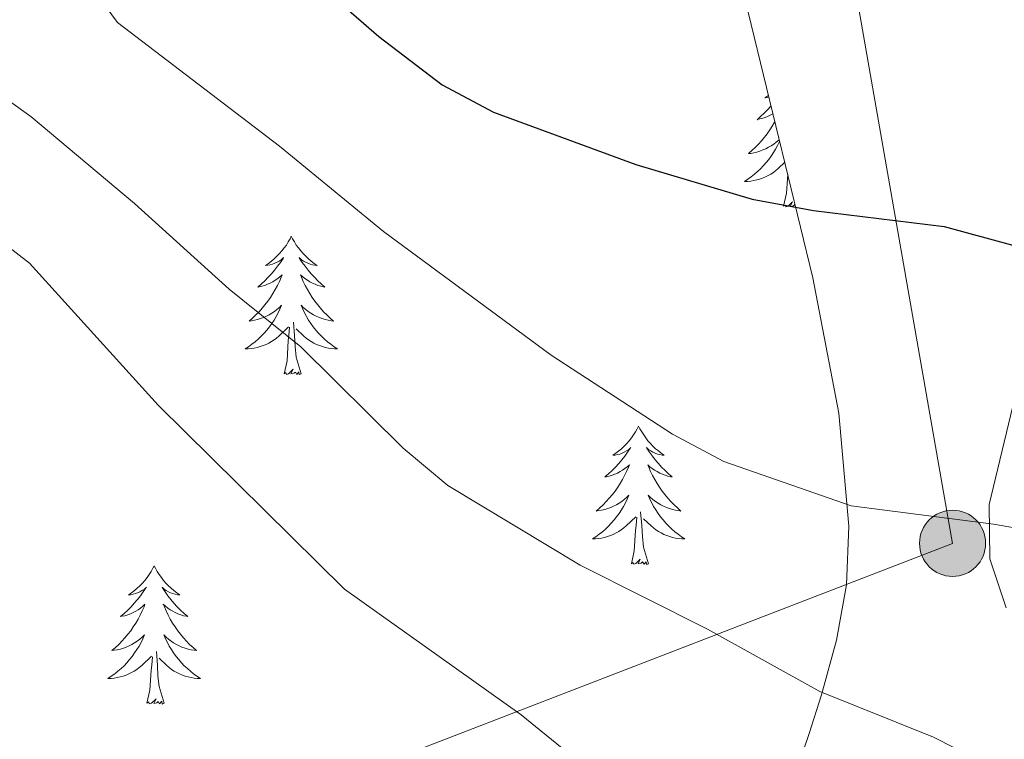
# Model space of a CAD drawing. Units: metres. Extents: x 640916 to 645431, y 4717904 to 4720965.
# Drawn here: x 642120 to 642205, y 4720036 to 4720098 of the extents above; entities that cross this region are included whole.
import ezdxf

# ---------------------------------------------------------------- set-up
doc = ezdxf.new("R2010")
doc.units = ezdxf.units.M
doc.header["$MEASUREMENT"] = 0
for name, color, linetype, lineweight in [('Carátula', 7, 'Continuous', 5), ('Level 32', 19, 'Continuous', 0), ('Level 35', 92, 'Continuous', 0), ('Level 36', 32, 'Continuous', 0), ('Level 4', 36, 'Continuous', 30), ('Level 5', 36, 'Continuous', 0)]:
    doc.layers.add(name, color=color, linetype=linetype, lineweight=lineweight)

# ---------------------------------------------------------------- blocks, each defined once
blk = doc.blocks.new('5PELE')
at = {"layer": 'Carátula', "linetype": 'Continuous', "lineweight": 5}
h = blk.add_hatch(color=9, dxfattribs=at)
edge = h.paths.add_edge_path()
edge.add_arc((-0.004, 0.01), 2.85, 359.99898, 719.99898)
at = {"layer": 'Carátula', "color": 252, "linetype": 'Continuous', "lineweight": 5}
blk.add_circle((-0.004, 0.01, 0.003), 2.85, dxfattribs=at)

msp = doc.modelspace()

# ---------------------------------------------------------------- linework, layer by layer
at = {"layer": 'Level 32', "color": 6, "linetype": 'Continuous', "lineweight": 0, "ltscale": 0.5}
msp.add_polyline3d([(642186.42, 4720131.47, 560.16), (642200.18, 4720052.96, 544.48), (642139.61, 4720029.57, 529.86), (642102.45, 4720016.15, 520.45), (642054.61, 4720002.05, 504.16), (641998.69, 4720010.3, 487.83), (641950.85, 4719979.69, 482.16), (641892, 4719963.86, 481.35), (641849.5, 4719892.25, 476.65), (641862.06, 4719861.31, 476.21), (641823.17, 4719854.6, 452.48), (641812.92, 4719853.2, 446.91)], dxfattribs=at)
at = {"layer": 'Level 35', "color": 92, "linetype": 'Continuous', "lineweight": 0, "ltscale": 0.5}
msp.add_polyline3d([(642281.13, 4720147.32, 564.92), (642250.04, 4720146.86, 564.91), (642235.01, 4720147.52, 565.28), (642223.73, 4720147.65, 565.28), (642218.75, 4720147.28, 565.47), (642210.38, 4720146.41, 565.47), (642196.43, 4720145.46, 565.1), (642191.56, 4720144.79, 564.39), (642186.82, 4720143.44, 563.35), (642184.74, 4720142.61, 563.06), (642179.82, 4720140, 563.1), (642176.21, 4720136.28, 563.3), (642175.66, 4720134.01, 563.06), (642175.93, 4720129.2, 562.17), (642177.51, 4720119.5, 560.36), (642188.14, 4720075.85, 551.21), (642190.37, 4720064.18, 548.86), (642191.25, 4720054.44, 546.96), (642191.05, 4720049.38, 545.71), (642190.18, 4720044.63, 544.29), (642188.88, 4720039.91, 542.96), (642187.81, 4720036.59, 542.26), (642186.2, 4720031.86, 542.02)], dxfattribs=at)
at = {"layer": 'Level 36', "color": 92, "linetype": 'Continuous', "lineweight": 0}
for points in [[(642184.32, 4720091.55, 0.01), (642184.27, 4720091.51, 0.01), (642184.01, 4720091.33, 0.01), (642184.21, 4720091.36, 0.01), (642184.36, 4720091.39, 0.01)], [(642184.54, 4720090.64, 0.01), (642184.52, 4720090.62, 0.01), (642184.24, 4720090.31, 0.01), (642183.95, 4720090.02, 0.01), (642183.64, 4720089.74, 0.01), (642183.33, 4720089.46, 0.01), (642183.46, 4720089.49, 0.01), (642183.7, 4720089.55, 0.01), (642183.94, 4720089.62, 0.01), (642184.18, 4720089.71, 0.01), (642184.41, 4720089.81, 0.01), (642184.63, 4720089.93, 0.01), (642184.7, 4720089.97, 0.01)], [(642184.87, 4720089.3, 0.01), (642184.84, 4720089.25, 0.01), (642184.64, 4720088.91, 0.01), (642184.43, 4720088.58, 0.01), (642184.2, 4720088.25, 0.01), (642183.96, 4720087.94, 0.01), (642183.71, 4720087.64, 0.01), (642183.45, 4720087.35, 0.01), (642183.17, 4720087.07, 0.01), (642182.89, 4720086.8, 0.01), (642182.59, 4720086.54, 0.01), (642182.78, 4720086.56, 0.01), (642183.05, 4720086.61, 0.01), (642183.32, 4720086.67, 0.01), (642183.57, 4720086.75, 0.01), (642183.83, 4720086.85, 0.01), (642184.08, 4720086.95, 0.01), (642184.32, 4720087.08, 0.01), (642184.55, 4720087.22, 0.01), (642184.78, 4720087.36, 0.01), (642184.99, 4720087.53, 0.01), (642185.2, 4720087.7, 0.01), (642185.24, 4720087.74, 0.01)], [(642185.27, 4720087.62, 0.01), (642185.25, 4720087.57, 0.01), (642185.1, 4720087.24, 0.01), (642184.93, 4720086.93, 0.01), (642184.75, 4720086.63, 0.01), (642184.55, 4720086.33, 0.01), (642184.34, 4720086.04, 0.01), (642184.12, 4720085.76, 0.01), (642183.88, 4720085.5, 0.01), (642183.64, 4720085.24, 0.01), (642183.38, 4720084.99, 0.01), (642183.11, 4720084.76, 0.01), (642182.83, 4720084.54, 0.01), (642182.54, 4720084.33, 0.01), (642182.25, 4720084.14, 0.01), (642182.52, 4720084.14, 0.01), (642182.78, 4720084.17, 0.01), (642183.04, 4720084.21, 0.01), (642183.3, 4720084.27, 0.01), (642183.55, 4720084.34, 0.01), (642183.8, 4720084.43, 0.01), (642184.05, 4720084.53, 0.01), (642184.29, 4720084.65, 0.01), (642184.52, 4720084.78, 0.01), (642184.74, 4720084.92, 0.01), (642184.95, 4720085.08, 0.01), (642185.15, 4720085.25, 0.01), (642185.72, 4720085.79, 0.01)], [(642185.61, 4720082, 0.01), (642185.86, 4720083.12, 0.01), (642185.97, 4720084.78, 0.01)], [(642186.62, 4720082.08, 0.01), (642186.58, 4720082.15, 0.01), (642186.46, 4720082.04, 0.01), (642186.19, 4720081.99, 0.01), (642186.38, 4720082.38, 0.01), (642186, 4720082, 0.01), (642185.81, 4720081.95, 0.01), (642185.77, 4720082.11, 0.01), (642185.61, 4720082, 0.01)], [(642143.2, 4720079.42, 0.01), (642143.09, 4720079.2, 0.01), (642142.93, 4720078.93, 0.01), (642142.77, 4720078.66, 0.01), (642142.58, 4720078.41, 0.01), (642142.39, 4720078.16, 0.01), (642142.18, 4720077.92, 0.01), (642141.96, 4720077.7, 0.01), (642141.73, 4720077.48, 0.01), (642141.49, 4720077.28, 0.01), (642141.24, 4720077.08, 0.01), (642140.98, 4720076.91, 0.01), (642141.18, 4720076.93, 0.01), (642141.38, 4720076.97, 0.01), (642141.58, 4720077.02, 0.01), (642141.78, 4720077.09, 0.01), (642141.97, 4720077.18, 0.01), (642142.15, 4720077.28, 0.01), (642142.32, 4720077.39, 0.01), (642142.53, 4720077.58, 0.01), (642142.49, 4720077.51, 0.01), (642142.26, 4720077.17, 0.01), (642142.01, 4720076.83, 0.01), (642141.76, 4720076.51, 0.01), (642141.49, 4720076.19, 0.01), (642141.21, 4720075.89, 0.01), (642140.92, 4720075.59, 0.01), (642140.62, 4720075.31, 0.01), (642140.3, 4720075.04, 0.01), (642140.43, 4720075.06, 0.01), (642140.67, 4720075.12, 0.01), (642140.91, 4720075.19, 0.01), (642141.15, 4720075.28, 0.01), (642141.38, 4720075.38, 0.01), (642141.6, 4720075.5, 0.01), (642141.82, 4720075.63, 0.01), (642142.03, 4720075.78, 0.01), (642142.22, 4720075.93, 0.01), (642142.41, 4720076.1, 0.01), (642142.32, 4720075.88, 0.01), (642142.17, 4720075.52, 0.01), (642142, 4720075.17, 0.01), (642141.81, 4720074.82, 0.01), (642141.61, 4720074.48, 0.01), (642141.4, 4720074.15, 0.01), (642141.17, 4720073.83, 0.01), (642140.93, 4720073.52, 0.01), (642140.68, 4720073.21, 0.01), (642140.42, 4720072.92, 0.01), (642140.14, 4720072.64, 0.01), (642139.86, 4720072.37, 0.01), (642139.56, 4720072.11, 0.01), (642139.76, 4720072.14, 0.01), (642140.02, 4720072.18, 0.01), (642140.28, 4720072.25, 0.01), (642140.54, 4720072.32, 0.01), (642140.8, 4720072.42, 0.01), (642141.05, 4720072.53, 0.01), (642141.29, 4720072.65, 0.01), (642141.52, 4720072.79, 0.01), (642141.75, 4720072.94, 0.01), (642141.96, 4720073.1, 0.01), (642142.17, 4720073.28, 0.01), (642142.36, 4720073.47, 0.01), (642142.22, 4720073.14, 0.01), (642142.07, 4720072.82, 0.01), (642141.9, 4720072.5, 0.01), (642141.72, 4720072.2, 0.01), (642141.52, 4720071.9, 0.01), (642141.31, 4720071.61, 0.01), (642141.09, 4720071.34, 0.01), (642140.85, 4720071.07, 0.01), (642140.6, 4720070.81, 0.01), (642140.35, 4720070.56, 0.01), (642140.08, 4720070.33, 0.01), (642139.8, 4720070.11, 0.01), (642139.51, 4720069.9, 0.01), (642139.22, 4720069.71, 0.01), (642139.48, 4720069.72, 0.01), (642139.75, 4720069.74, 0.01), (642140.01, 4720069.78, 0.01), (642140.27, 4720069.84, 0.01), (642140.52, 4720069.91, 0.01), (642140.77, 4720070, 0.01), (642141.02, 4720070.1, 0.01), (642141.26, 4720070.22, 0.01), (642141.49, 4720070.35, 0.01), (642141.71, 4720070.5, 0.01), (642141.92, 4720070.65, 0.01), (642142.12, 4720070.82, 0.01), (642142.97, 4720071.62, 0.01)], [(642143.2, 4720079.42, 0.01), (642143.31, 4720079.2, 0.01), (642143.47, 4720078.93, 0.01), (642143.63, 4720078.66, 0.01), (642143.82, 4720078.41, 0.01), (642144.01, 4720078.16, 0.01), (642144.22, 4720077.92, 0.01), (642144.44, 4720077.7, 0.01), (642144.67, 4720077.48, 0.01), (642144.91, 4720077.28, 0.01), (642145.16, 4720077.08, 0.01), (642145.42, 4720076.91, 0.01), (642145.22, 4720076.93, 0.01), (642145.02, 4720076.97, 0.01), (642144.82, 4720077.02, 0.01), (642144.62, 4720077.09, 0.01), (642144.43, 4720077.18, 0.01), (642144.25, 4720077.28, 0.01), (642144.08, 4720077.39, 0.01), (642143.87, 4720077.58, 0.01), (642143.91, 4720077.51, 0.01), (642144.14, 4720077.17, 0.01), (642144.39, 4720076.83, 0.01), (642144.64, 4720076.51, 0.01), (642144.91, 4720076.19, 0.01), (642145.19, 4720075.89, 0.01), (642145.48, 4720075.59, 0.01), (642145.78, 4720075.31, 0.01), (642146.1, 4720075.04, 0.01), (642145.97, 4720075.06, 0.01), (642145.73, 4720075.12, 0.01), (642145.49, 4720075.19, 0.01), (642145.25, 4720075.28, 0.01), (642145.02, 4720075.38, 0.01), (642144.8, 4720075.5, 0.01), (642144.58, 4720075.63, 0.01), (642144.37, 4720075.78, 0.01), (642144.18, 4720075.93, 0.01), (642143.99, 4720076.1, 0.01), (642144.08, 4720075.88, 0.01), (642144.23, 4720075.52, 0.01), (642144.4, 4720075.17, 0.01), (642144.59, 4720074.82, 0.01), (642144.79, 4720074.48, 0.01), (642145, 4720074.15, 0.01), (642145.23, 4720073.83, 0.01), (642145.47, 4720073.52, 0.01), (642145.72, 4720073.21, 0.01), (642145.98, 4720072.92, 0.01), (642146.26, 4720072.64, 0.01), (642146.54, 4720072.37, 0.01), (642146.84, 4720072.11, 0.01), (642146.64, 4720072.14, 0.01), (642146.38, 4720072.18, 0.01), (642146.12, 4720072.25, 0.01), (642145.86, 4720072.32, 0.01), (642145.6, 4720072.42, 0.01), (642145.35, 4720072.53, 0.01), (642145.11, 4720072.65, 0.01), (642144.88, 4720072.79, 0.01), (642144.65, 4720072.94, 0.01), (642144.44, 4720073.1, 0.01), (642144.23, 4720073.28, 0.01), (642144.04, 4720073.47, 0.01), (642144.18, 4720073.14, 0.01), (642144.33, 4720072.82, 0.01), (642144.5, 4720072.5, 0.01), (642144.68, 4720072.2, 0.01), (642144.88, 4720071.9, 0.01), (642145.09, 4720071.61, 0.01), (642145.31, 4720071.34, 0.01), (642145.55, 4720071.07, 0.01), (642145.8, 4720070.81, 0.01), (642146.05, 4720070.56, 0.01), (642146.32, 4720070.33, 0.01), (642146.6, 4720070.11, 0.01), (642146.89, 4720069.9, 0.01), (642147.18, 4720069.71, 0.01), (642146.92, 4720069.72, 0.01), (642146.65, 4720069.74, 0.01), (642146.39, 4720069.78, 0.01), (642146.13, 4720069.84, 0.01), (642145.88, 4720069.91, 0.01), (642145.63, 4720070, 0.01), (642145.38, 4720070.1, 0.01), (642145.14, 4720070.22, 0.01), (642144.91, 4720070.35, 0.01), (642144.69, 4720070.5, 0.01), (642144.48, 4720070.65, 0.01), (642144.28, 4720070.82, 0.01), (642143.62, 4720071.44, 0.01)], [(642204.79, 4720047.41, 543.6), (642203.39, 4720051.62, 544.25), (642203.32, 4720056.3, 545.32), (642208.32, 4720077.06, 550.24)], [(642142.58, 4720067.57, 0.01), (642142.83, 4720068.69, 0.01), (642142.94, 4720070.43, 0.01), (642142.99, 4720070.87, 0.01), (642143.05, 4720071.59, 0.01)], [(642144.05, 4720067.57, 0.01), (642143.62, 4720069.01, 0.01), (642143.53, 4720069.92, 0.01), (642143.48, 4720070.87, 0.01), (642143.38, 4720072.03, 0.01)], [(642144.05, 4720067.57, 0.01), (642143.88, 4720067.5, 0.01), (642143.86, 4720067.74, 0.01), (642143.67, 4720067.52, 0.01), (642143.55, 4720067.72, 0.01), (642143.43, 4720067.62, 0.01), (642143.16, 4720067.56, 0.01), (642143.35, 4720067.96, 0.01), (642142.97, 4720067.58, 0.01), (642142.78, 4720067.52, 0.01), (642142.74, 4720067.68, 0.01), (642142.58, 4720067.57, 0.01)], [(642173.12, 4720063.06, 0.01), (642173.01, 4720062.84, 0.01), (642172.86, 4720062.57, 0.01), (642172.69, 4720062.3, 0.01), (642172.51, 4720062.05, 0.01), (642172.31, 4720061.8, 0.01), (642172.1, 4720061.56, 0.01), (642171.89, 4720061.34, 0.01), (642171.66, 4720061.12, 0.01), (642171.42, 4720060.92, 0.01), (642171.16, 4720060.72, 0.01), (642170.9, 4720060.55, 0.01), (642171.1, 4720060.57, 0.01), (642171.31, 4720060.61, 0.01), (642171.51, 4720060.66, 0.01), (642171.7, 4720060.73, 0.01), (642171.89, 4720060.82, 0.01), (642172.07, 4720060.92, 0.01), (642172.24, 4720061.03, 0.01), (642172.45, 4720061.22, 0.01), (642172.41, 4720061.15, 0.01), (642172.18, 4720060.81, 0.01), (642171.94, 4720060.47, 0.01), (642171.68, 4720060.15, 0.01), (642171.41, 4720059.83, 0.01), (642171.13, 4720059.53, 0.01), (642170.84, 4720059.23, 0.01), (642170.54, 4720058.95, 0.01), (642170.22, 4720058.68, 0.01), (642170.35, 4720058.7, 0.01), (642170.59, 4720058.76, 0.01), (642170.84, 4720058.83, 0.01), (642171.07, 4720058.92, 0.01), (642171.3, 4720059.02, 0.01), (642171.53, 4720059.14, 0.01), (642171.74, 4720059.27, 0.01), (642171.95, 4720059.42, 0.01), (642172.15, 4720059.57, 0.01), (642172.33, 4720059.74, 0.01), (642172.24, 4720059.52, 0.01), (642172.09, 4720059.16, 0.01), (642171.92, 4720058.81, 0.01), (642171.73, 4720058.46, 0.01), (642171.53, 4720058.12, 0.01), (642171.32, 4720057.79, 0.01), (642171.09, 4720057.47, 0.01), (642170.86, 4720057.16, 0.01), (642170.6, 4720056.85, 0.01), (642170.34, 4720056.56, 0.01), (642170.06, 4720056.28, 0.01), (642169.78, 4720056.01, 0.01), (642169.48, 4720055.75, 0.01), (642169.68, 4720055.78, 0.01), (642169.94, 4720055.82, 0.01), (642170.21, 4720055.89, 0.01), (642170.47, 4720055.96, 0.01), (642170.72, 4720056.06, 0.01), (642170.97, 4720056.17, 0.01), (642171.21, 4720056.29, 0.01), (642171.44, 4720056.43, 0.01), (642171.67, 4720056.58, 0.01), (642171.88, 4720056.74, 0.01), (642172.09, 4720056.92, 0.01), (642172.29, 4720057.11, 0.01), (642172.14, 4720056.78, 0.01), (642171.99, 4720056.46, 0.01), (642171.82, 4720056.14, 0.01), (642171.64, 4720055.84, 0.01), (642171.44, 4720055.54, 0.01), (642171.23, 4720055.25, 0.01), (642171.01, 4720054.98, 0.01), (642170.77, 4720054.71, 0.01), (642170.53, 4720054.45, 0.01), (642170.27, 4720054.2, 0.01), (642170, 4720053.97, 0.01), (642169.72, 4720053.75, 0.01), (642169.43, 4720053.54, 0.01), (642169.14, 4720053.35, 0.01), (642169.41, 4720053.36, 0.01), (642169.67, 4720053.38, 0.01), (642169.93, 4720053.42, 0.01), (642170.19, 4720053.48, 0.01), (642170.45, 4720053.55, 0.01), (642170.7, 4720053.64, 0.01), (642170.94, 4720053.74, 0.01), (642171.18, 4720053.86, 0.01), (642171.41, 4720053.99, 0.01), (642171.63, 4720054.14, 0.01), (642171.84, 4720054.29, 0.01), (642172.05, 4720054.46, 0.01), (642172.89, 4720055.26, 0.01)], [(642173.12, 4720063.06, 0.01), (642173.23, 4720062.84, 0.01), (642173.39, 4720062.57, 0.01), (642173.56, 4720062.3, 0.01), (642173.74, 4720062.05, 0.01), (642173.93, 4720061.8, 0.01), (642174.14, 4720061.56, 0.01), (642174.36, 4720061.34, 0.01), (642174.59, 4720061.12, 0.01), (642174.83, 4720060.92, 0.01), (642175.08, 4720060.72, 0.01), (642175.34, 4720060.55, 0.01), (642175.14, 4720060.57, 0.01), (642174.94, 4720060.61, 0.01), (642174.74, 4720060.66, 0.01), (642174.54, 4720060.73, 0.01), (642174.35, 4720060.82, 0.01), (642174.17, 4720060.92, 0.01), (642174, 4720061.03, 0.01), (642173.79, 4720061.22, 0.01), (642173.84, 4720061.15, 0.01), (642174.06, 4720060.81, 0.01), (642174.31, 4720060.47, 0.01), (642174.56, 4720060.15, 0.01), (642174.83, 4720059.83, 0.01), (642175.11, 4720059.53, 0.01), (642175.4, 4720059.23, 0.01), (642175.71, 4720058.95, 0.01), (642176.02, 4720058.68, 0.01), (642175.9, 4720058.7, 0.01), (642175.65, 4720058.76, 0.01), (642175.41, 4720058.83, 0.01), (642175.17, 4720058.92, 0.01), (642174.94, 4720059.02, 0.01), (642174.72, 4720059.14, 0.01), (642174.5, 4720059.27, 0.01), (642174.3, 4720059.42, 0.01), (642174.1, 4720059.57, 0.01), (642173.91, 4720059.74, 0.01), (642174, 4720059.52, 0.01), (642174.16, 4720059.16, 0.01), (642174.33, 4720058.81, 0.01), (642174.51, 4720058.46, 0.01), (642174.71, 4720058.12, 0.01), (642174.92, 4720057.79, 0.01), (642175.15, 4720057.47, 0.01), (642175.39, 4720057.16, 0.01), (642175.64, 4720056.85, 0.01), (642175.9, 4720056.56, 0.01), (642176.18, 4720056.28, 0.01), (642176.47, 4720056.01, 0.01), (642176.76, 4720055.75, 0.01), (642176.57, 4720055.78, 0.01), (642176.3, 4720055.82, 0.01), (642176.04, 4720055.89, 0.01), (642175.78, 4720055.96, 0.01), (642175.52, 4720056.06, 0.01), (642175.28, 4720056.17, 0.01), (642175.03, 4720056.29, 0.01), (642174.8, 4720056.43, 0.01), (642174.58, 4720056.58, 0.01), (642174.36, 4720056.74, 0.01), (642174.15, 4720056.92, 0.01), (642173.96, 4720057.11, 0.01), (642174.1, 4720056.78, 0.01), (642174.25, 4720056.46, 0.01), (642174.42, 4720056.14, 0.01), (642174.61, 4720055.84, 0.01), (642174.8, 4720055.54, 0.01), (642175.01, 4720055.25, 0.01), (642175.24, 4720054.98, 0.01), (642175.47, 4720054.71, 0.01), (642175.72, 4720054.45, 0.01), (642175.98, 4720054.2, 0.01), (642176.24, 4720053.97, 0.01), (642176.52, 4720053.75, 0.01), (642176.81, 4720053.54, 0.01), (642177.1, 4720053.35, 0.01), (642176.84, 4720053.36, 0.01), (642176.57, 4720053.38, 0.01), (642176.31, 4720053.42, 0.01), (642176.05, 4720053.48, 0.01), (642175.8, 4720053.55, 0.01), (642175.55, 4720053.64, 0.01), (642175.3, 4720053.74, 0.01), (642175.07, 4720053.86, 0.01), (642174.84, 4720053.99, 0.01), (642174.61, 4720054.14, 0.01), (642174.4, 4720054.29, 0.01), (642174.2, 4720054.46, 0.01), (642173.54, 4720055.08, 0.01)], [(642173.97, 4720051.21, 0.01), (642173.54, 4720052.65, 0.01), (642173.45, 4720053.56, 0.01), (642173.41, 4720054.51, 0.01), (642173.3, 4720055.67, 0.01)], [(642172.5, 4720051.21, 0.01), (642172.75, 4720052.33, 0.01), (642172.86, 4720054.07, 0.01), (642172.91, 4720054.51, 0.01), (642172.97, 4720055.23, 0.01)], [(642173.97, 4720051.21, 0.01), (642173.8, 4720051.14, 0.01), (642173.78, 4720051.38, 0.01), (642173.59, 4720051.16, 0.01), (642173.47, 4720051.36, 0.01), (642173.35, 4720051.26, 0.01), (642173.08, 4720051.2, 0.01), (642173.27, 4720051.6, 0.01), (642172.89, 4720051.22, 0.01), (642172.7, 4720051.16, 0.01), (642172.66, 4720051.32, 0.01), (642172.5, 4720051.21, 0.01)], [(642131.38, 4720051.04, 0.01), (642131.27, 4720050.82, 0.01), (642131.12, 4720050.54, 0.01), (642130.95, 4720050.28, 0.01), (642130.77, 4720050.02, 0.01), (642130.57, 4720049.77, 0.01), (642130.37, 4720049.54, 0.01), (642130.15, 4720049.31, 0.01), (642129.92, 4720049.09, 0.01), (642129.68, 4720048.89, 0.01), (642129.43, 4720048.7, 0.01), (642129.17, 4720048.52, 0.01), (642129.36, 4720048.54, 0.01), (642129.57, 4720048.58, 0.01), (642129.77, 4720048.64, 0.01), (642129.96, 4720048.71, 0.01), (642130.15, 4720048.79, 0.01), (642130.33, 4720048.89, 0.01), (642130.51, 4720049, 0.01), (642130.71, 4720049.19, 0.01), (642130.67, 4720049.13, 0.01), (642130.44, 4720048.78, 0.01), (642130.2, 4720048.45, 0.01), (642129.94, 4720048.12, 0.01), (642129.67, 4720047.81, 0.01), (642129.39, 4720047.5, 0.01), (642129.1, 4720047.21, 0.01), (642128.8, 4720046.92, 0.01), (642128.48, 4720046.65, 0.01), (642128.61, 4720046.68, 0.01), (642128.86, 4720046.73, 0.01), (642129.1, 4720046.81, 0.01), (642129.33, 4720046.9, 0.01), (642129.56, 4720047, 0.01), (642129.79, 4720047.12, 0.01), (642130, 4720047.25, 0.01), (642130.21, 4720047.39, 0.01), (642130.41, 4720047.55, 0.01), (642130.59, 4720047.72, 0.01), (642130.51, 4720047.5, 0.01), (642130.35, 4720047.14, 0.01), (642130.18, 4720046.78, 0.01), (642129.99, 4720046.44, 0.01), (642129.79, 4720046.1, 0.01), (642129.58, 4720045.76, 0.01), (642129.36, 4720045.44, 0.01), (642129.12, 4720045.13, 0.01), (642128.86, 4720044.83, 0.01), (642128.6, 4720044.54, 0.01), (642128.33, 4720044.25, 0.01), (642128.04, 4720043.98, 0.01), (642127.74, 4720043.73, 0.01), (642127.94, 4720043.75, 0.01), (642128.2, 4720043.8, 0.01), (642128.47, 4720043.86, 0.01), (642128.73, 4720043.94, 0.01), (642128.98, 4720044.03, 0.01), (642129.23, 4720044.14, 0.01), (642129.47, 4720044.26, 0.01), (642129.7, 4720044.4, 0.01), (642129.93, 4720044.55, 0.01), (642130.15, 4720044.72, 0.01), (642130.35, 4720044.89, 0.01), (642130.55, 4720045.08, 0.01), (642130.41, 4720044.75, 0.01), (642130.25, 4720044.43, 0.01), (642130.08, 4720044.12, 0.01), (642129.9, 4720043.81, 0.01), (642129.7, 4720043.52, 0.01), (642129.49, 4720043.23, 0.01), (642129.27, 4720042.95, 0.01), (642129.03, 4720042.68, 0.01), (642128.79, 4720042.42, 0.01), (642128.53, 4720042.18, 0.01), (642128.26, 4720041.95, 0.01), (642127.98, 4720041.72, 0.01), (642127.69, 4720041.52, 0.01), (642127.4, 4720041.32, 0.01), (642127.67, 4720041.33, 0.01), (642127.93, 4720041.36, 0.01), (642128.19, 4720041.4, 0.01), (642128.45, 4720041.46, 0.01), (642128.71, 4720041.53, 0.01), (642128.96, 4720041.62, 0.01), (642129.2, 4720041.72, 0.01), (642129.44, 4720041.83, 0.01), (642129.67, 4720041.96, 0.01), (642129.89, 4720042.11, 0.01), (642130.1, 4720042.27, 0.01), (642130.31, 4720042.44, 0.01), (642131.16, 4720043.24, 0.01)], [(642131.38, 4720051.04, 0.01), (642131.49, 4720050.82, 0.01), (642131.65, 4720050.54, 0.01), (642131.82, 4720050.28, 0.01), (642132, 4720050.02, 0.01), (642132.19, 4720049.77, 0.01), (642132.4, 4720049.54, 0.01), (642132.62, 4720049.31, 0.01), (642132.85, 4720049.09, 0.01), (642133.09, 4720048.89, 0.01), (642133.34, 4720048.7, 0.01), (642133.6, 4720048.52, 0.01), (642133.4, 4720048.54, 0.01), (642133.2, 4720048.58, 0.01), (642133, 4720048.64, 0.01), (642132.8, 4720048.71, 0.01), (642132.62, 4720048.79, 0.01), (642132.43, 4720048.89, 0.01), (642132.26, 4720049, 0.01), (642132.06, 4720049.19, 0.01), (642132.1, 4720049.13, 0.01), (642132.33, 4720048.78, 0.01), (642132.57, 4720048.45, 0.01), (642132.82, 4720048.12, 0.01), (642133.09, 4720047.81, 0.01), (642133.37, 4720047.5, 0.01), (642133.66, 4720047.21, 0.01), (642133.97, 4720046.92, 0.01), (642134.28, 4720046.65, 0.01), (642134.16, 4720046.68, 0.01), (642133.91, 4720046.73, 0.01), (642133.67, 4720046.81, 0.01), (642133.43, 4720046.9, 0.01), (642133.2, 4720047, 0.01), (642132.98, 4720047.12, 0.01), (642132.76, 4720047.25, 0.01), (642132.56, 4720047.39, 0.01), (642132.36, 4720047.55, 0.01), (642132.17, 4720047.72, 0.01), (642132.26, 4720047.5, 0.01), (642132.42, 4720047.14, 0.01), (642132.59, 4720046.78, 0.01), (642132.77, 4720046.44, 0.01), (642132.97, 4720046.1, 0.01), (642133.18, 4720045.76, 0.01), (642133.41, 4720045.44, 0.01), (642133.65, 4720045.13, 0.01), (642133.9, 4720044.83, 0.01), (642134.16, 4720044.54, 0.01), (642134.44, 4720044.25, 0.01), (642134.73, 4720043.98, 0.01), (642135.02, 4720043.73, 0.01), (642134.83, 4720043.75, 0.01), (642134.56, 4720043.8, 0.01), (642134.3, 4720043.86, 0.01), (642134.04, 4720043.94, 0.01), (642133.78, 4720044.03, 0.01), (642133.54, 4720044.14, 0.01), (642133.3, 4720044.26, 0.01), (642133.06, 4720044.4, 0.01), (642132.84, 4720044.55, 0.01), (642132.62, 4720044.72, 0.01), (642132.41, 4720044.89, 0.01), (642132.22, 4720045.08, 0.01), (642132.36, 4720044.75, 0.01), (642132.52, 4720044.43, 0.01), (642132.68, 4720044.12, 0.01), (642132.87, 4720043.81, 0.01), (642133.06, 4720043.52, 0.01), (642133.27, 4720043.23, 0.01), (642133.5, 4720042.95, 0.01), (642133.73, 4720042.68, 0.01), (642133.98, 4720042.42, 0.01), (642134.24, 4720042.18, 0.01), (642134.5, 4720041.95, 0.01), (642134.78, 4720041.72, 0.01), (642135.07, 4720041.52, 0.01), (642135.36, 4720041.32, 0.01), (642135.1, 4720041.33, 0.01), (642134.84, 4720041.36, 0.01), (642134.57, 4720041.4, 0.01), (642134.31, 4720041.46, 0.01), (642134.06, 4720041.53, 0.01), (642133.81, 4720041.62, 0.01), (642133.56, 4720041.72, 0.01), (642133.33, 4720041.83, 0.01), (642133.1, 4720041.96, 0.01), (642132.88, 4720042.11, 0.01), (642132.66, 4720042.27, 0.01), (642132.46, 4720042.44, 0.01), (642131.8, 4720043.06, 0.01)], [(642132.23, 4720039.19, 0.01), (642131.8, 4720040.63, 0.01), (642131.71, 4720041.53, 0.01), (642131.67, 4720042.48, 0.01), (642131.57, 4720043.64, 0.01)], [(642130.76, 4720039.19, 0.01), (642131.01, 4720040.31, 0.01), (642131.12, 4720042.05, 0.01), (642131.17, 4720042.48, 0.01), (642131.23, 4720043.2, 0.01)], [(642132.23, 4720039.19, 0.01), (642132.06, 4720039.12, 0.01), (642132.04, 4720039.36, 0.01), (642131.85, 4720039.14, 0.01), (642131.73, 4720039.34, 0.01), (642131.61, 4720039.23, 0.01), (642131.34, 4720039.18, 0.01), (642131.54, 4720039.57, 0.01), (642131.15, 4720039.19, 0.01), (642130.96, 4720039.14, 0.01), (642130.92, 4720039.3, 0.01), (642130.76, 4720039.19, 0.01)]]:
    msp.add_polyline3d(points, dxfattribs=at)
at = {"layer": 'Level 4', "color": 36, "linetype": 'Continuous', "lineweight": 30}
msp.add_polyline3d([(642143.35, 4720165.79, 550.01), (642138.48, 4720157.5, 550.01), (642136.74, 4720153.92, 550.01), (642134.46, 4720147.35, 550.01), (642133.09, 4720139.9, 550.01), (642132.89, 4720133.51, 550.01), (642133.94, 4720122.76, 550.01), (642135.71, 4720118.08, 550.01), (642140.31, 4720108.74, 550.01), (642143.2, 4720104.25, 550.01), (642146.41, 4720100.41, 550.01), (642150.73, 4720096.63, 550.01), (642156.19, 4720092.45, 550.01), (642160.62, 4720090.11, 550.01), (642172.89, 4720085.61, 550.01), (642182.92, 4720082.61, 550.01), (642188.18, 4720081.63, 550.01), (642199.45, 4720080.25, 550.01), (642210.75, 4720077.19, 550.01)], dxfattribs=at)
at = {"layer": 'Level 5', "color": 36, "linetype": 'Continuous', "lineweight": 0}
for points in [[(642131.73, 4720162.31, 545.01), (642127.06, 4720153.26, 545.01), (642123.99, 4720141.58, 545.01), (642123.39, 4720135.03, 545.01), (642123.25, 4720116.78, 545.01), (642121.61, 4720111.37, 545.01), (642122.56, 4720106.7, 545.01), (642125.05, 4720102.14, 545.01), (642128.22, 4720097.82, 545.01), (642142.18, 4720087.18, 545.01), (642151.14, 4720079.83, 545.01), (642165.6, 4720069.18, 545.01), (642176.05, 4720062.38, 545.01), (642180.46, 4720060.02, 545.01), (642191.45, 4720056.2, 545.01), (642203.7, 4720054.62, 545.01), (642216.77, 4720052.36, 545.01), (642232.82, 4720048.92, 545.01), (642245.15, 4720047.12, 545.01), (642250.96, 4720046.89, 545.01), (642265.5, 4720047.1, 545.01), (642284.52, 4720048.13, 545.01)], [(642115.36, 4720093.57, 540.01), (642120.75, 4720089.73, 540.01), (642129.68, 4720082.25, 540.01), (642137.83, 4720074.86, 540.01), (642144.03, 4720069.89, 540.01), (642152.84, 4720061.15, 540.01), (642156.68, 4720057.95, 540.01), (642168.08, 4720051.08, 540.01), (642179.07, 4720045.58, 540.01), (642188.74, 4720040.21, 540.01), (642198.52, 4720036.26, 540.01), (642202.26, 4720034.37, 540.01)], [(642115.49, 4720081.07, 535.01), (642120.64, 4720077.11, 535.01), (642131.73, 4720064.88, 535.01), (642147.78, 4720049.03, 535.01), (642163, 4720038.2, 535.01), (642167.32, 4720034.69, 535.01)]]:
    msp.add_polyline3d(points, dxfattribs=at)

# ---------------------------------------------------------------- block references
at = {"layer": 'Level 32', "color": 252, "linetype": 'Continuous', "lineweight": 0, "xscale": 0.9999983015004541, "yscale": 0.9999983015004541}
msp.add_blockref('5PELE', (642200.18, 4720052.96, 544.48), dxfattribs=at)

doc.saveas('drawing.dxf')
